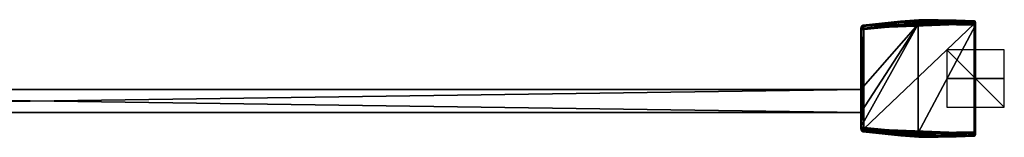
# Model space of a CAD drawing. Units: millimetres. Extents: x -677 to 10, y -20 to 24.
# Drawn here: x -333 to 10, y -20 to 20 of the extents above; entities that cross this region are included whole.
import ezdxf

# ---------------------------------------------------------------- set-up
doc = ezdxf.new("R2010")
doc.units = ezdxf.units.MM
doc.header["$LTSCALE"] = 248.661748
for name, color, linetype in [('103', 7, 'CONTINUOUS'), ('104', 7, 'CONTINUOUS'), ('105', 7, 'CONTINUOUS'), ('106', 7, 'CONTINUOUS'), ('107', 7, 'CONTINUOUS'), ('61', 7, 'CONTINUOUS'), ('62', 7, 'CONTINUOUS'), ('63', 7, 'CONTINUOUS'), ('64', 7, 'CONTINUOUS'), ('65', 7, 'CONTINUOUS'), ('66', 7, 'CONTINUOUS'), ('67', 7, 'CONTINUOUS'), ('68', 7, 'CONTINUOUS'), ('69', 7, 'CONTINUOUS'), ('70', 7, 'CONTINUOUS'), ('71', 7, 'CONTINUOUS'), ('72', 7, 'CONTINUOUS'), ('73', 7, 'CONTINUOUS'), ('74', 7, 'CONTINUOUS'), ('75', 7, 'CONTINUOUS'), ('76', 7, 'CONTINUOUS'), ('77', 7, 'CONTINUOUS'), ('78', 7, 'CONTINUOUS'), ('79', 7, 'CONTINUOUS'), ('80', 7, 'CONTINUOUS'), ('81', 7, 'CONTINUOUS'), ('82', 7, 'CONTINUOUS'), ('83', 7, 'CONTINUOUS'), ('84', 7, 'CONTINUOUS'), ('85', 7, 'CONTINUOUS'), ('86', 7, 'CONTINUOUS'), ('87', 7, 'CONTINUOUS'), ('88', 7, 'CONTINUOUS'), ('89', 7, 'CONTINUOUS'), ('90', 7, 'CONTINUOUS'), ('91', 7, 'CONTINUOUS'), ('92', 7, 'CONTINUOUS'), ('93', 7, 'CONTINUOUS'), ('94', 7, 'CONTINUOUS'), ('95', 7, 'CONTINUOUS')]:
    doc.layers.add(name, color=color, linetype=linetype)

msp = doc.modelspace()

# ---------------------------------------------------------------- linework, layer by layer
at = {"layer": '103', "linetype": 'Continuous'}
for points in [[(-40.01, -16.89), (-20.05, -18.84), (-40.01, -16.89, 1997), (-40.01, -16.89)], [(-40.01, -16.89, 1997), (-20.05, -18.84), (-20.05, -18.84, 1997), (-40.01, -16.89, 1997)], [(-20.05, -18.84), (0, -18.49), (-20.05, -18.84, 1997), (-20.05, -18.84)], [(0, -18.49), (0, -18.49, 1997), (-20.05, -18.84, 1997), (0, -18.49)]]:
    msp.add_3dface(points, dxfattribs=at)
at = {"layer": '104', "linetype": 'Continuous'}
for points in [[(-20.05, 18.84), (-40.01, 16.89), (-20.05, 18.84, 1997), (-20.05, 18.84)], [(-40.01, 16.89), (-40.01, 16.89, 1997), (-20.05, 18.84, 1997), (-40.01, 16.89)], [(0, 18.49), (-20.05, 18.84), (0, 18.49, 1997), (0, 18.49)], [(-20.05, 18.84), (-20.05, 18.84, 1997), (0, 18.49, 1997), (-20.05, 18.84)]]:
    msp.add_3dface(points, dxfattribs=at)
at = {"layer": '105', "linetype": 'Continuous'}
for points in [[(0, -10, -10), (0, 10, -10), (0, 10, 10), (0, -10, -10)], [(0, -10, 10), (0, -10, -10), (0, 10, 10), (0, -10, 10)]]:
    msp.add_3dface(points, dxfattribs=at)
at = {"layer": '106', "linetype": 'Continuous'}
for points in [[(10, 0, -10), (-10, 0, -10), (-10, 0, 10), (10, 0, -10)], [(10, 0, 10), (10, 0, -10), (-10, 0, 10), (10, 0, 10)]]:
    msp.add_3dface(points, dxfattribs=at)
at = {"layer": '107', "linetype": 'Continuous'}
for points in [[(10, -10), (10, 10), (-10, 10), (10, -10)], [(-10, -10), (10, -10), (-10, 10), (-10, -10)]]:
    msp.add_3dface(points, dxfattribs=at)
at = {"layer": '61', "linetype": 'Continuous'}
for points in [[(-20.05, 18.84, 1997), (-40.01, 16.89, 1997), (-26.14, 19.49, 1997), (-20.05, 18.84, 1997)], [(-26.14, 19.49, 1997), (-40.01, 16.89, 1997), (-39.16, 18.03, 1997), (-26.14, 19.49, 1997)], [(-39.16, 18.03, 1997), (-40.01, 16.89, 1997), (-39.77, 17.69, 1997), (-39.16, 18.03, 1997)], [(-39.77, 17.69, 1997), (-40.01, 16.89, 1997), (-40.01, 17.03, 1997), (-39.77, 17.69, 1997)], [(-13.05, 19.98, 1997), (-20.05, 18.84, 1997), (-26.14, 19.49, 1997), (-13.05, 19.98, 1997)], [(-6.75, 19.87, 1997), (-20.05, 18.84, 1997), (-13.05, 19.98, 1997), (-6.75, 19.87, 1997)], [(-0.46, 19.53, 1997), (-20.05, 18.84, 1997), (-6.75, 19.87, 1997), (-0.46, 19.53, 1997)], [(-0.14, 19.37, 1997), (-20.05, 18.84, 1997), (-0.46, 19.53, 1997), (-0.14, 19.37, 1997)], [(0, 19.03, 1997), (-20.05, 18.84, 1997), (-0.14, 19.37, 1997), (0, 19.03, 1997)], [(0, 18.49, 1997), (-20.05, 18.84, 1997), (0, 19.03, 1997), (0, 18.49, 1997)]]:
    msp.add_3dface(points, dxfattribs=at)
at = {"layer": '62', "linetype": 'Continuous'}
for points in [[(-0.46, 19.98, 2000.15), (-0.13, 19.83, 2000.17), (-0.46, 19.76, 1998.57), (-0.46, 19.98, 2000.15)], [(-0.14, 19.37, 1997), (-0.46, 19.53, 1997), (-0.13, 19.83, 2000.17), (-0.14, 19.37, 1997)], [(-0.13, 19.83, 2000.17), (-0.46, 19.53, 1997), (-0.46, 19.76, 1998.57), (-0.13, 19.83, 2000.17)], [(0, 19.49, 2000.22), (-0.14, 19.37, 1997), (-0.13, 19.83, 2000.17), (0, 19.49, 2000.22)], [(0, 19.03, 1997), (-0.14, 19.37, 1997), (0, 19.49, 2000.22), (0, 19.03, 1997)]]:
    msp.add_3dface(points, dxfattribs=at)
at = {"layer": '63', "linetype": 'Continuous'}
for points in [[(0, -19.53, 2000.86), (0, -19.52, 2000.54), (0, 19.53, 2000.86), (0, -19.53, 2000.86)], [(0, 19.53, 2000.86), (0, -19.52, 2000.54), (0, 19.52, 2000.54), (0, 19.53, 2000.86)], [(0, -19.53, 2002), (0, -19.53, 2000.86), (0, 19.53, 2002), (0, -19.53, 2002)], [(0, 19.53, 2002), (0, -19.53, 2000.86), (0, 19.53, 2000.86), (0, 19.53, 2002)], [(0, 19.39, 2002.35), (0, -19.53, 2002), (0, 19.53, 2002), (0, 19.39, 2002.35)], [(0, -19.49, 2000.22), (0, 19.49, 2000.22), (0, 19.52, 2000.54), (0, -19.49, 2000.22)], [(0, -19.52, 2000.54), (0, -19.49, 2000.22), (0, 19.52, 2000.54), (0, -19.52, 2000.54)], [(0, 18.49, 1997), (0, 19.03, 1997), (0, 19.49, 2000.22), (0, 18.49, 1997)], [(0, 18.49, 1997), (0, 19.49, 2000.22), (0, -18.49, 1997), (0, 18.49, 1997)], [(0, -18.49, 1997), (0, 19.49, 2000.22), (0, -19.03, 1997), (0, -18.49, 1997)], [(0, -19.03, 1997), (0, 19.49, 2000.22), (0, -19.49, 2000.22), (0, -19.03, 1997)], [(0, -19.39, 2002.35), (0, -19.53, 2002), (0, 19.39, 2002.35), (0, -19.39, 2002.35)], [(0, 19.03, 2002.5), (0, -19.39, 2002.35), (0, 19.39, 2002.35), (0, 19.03, 2002.5)], [(0, -19.03, 2002.5), (0, -19.39, 2002.35), (0, 19.03, 2002.5), (0, -19.03, 2002.5)], [(0, -18.49), (0, 18.49), (0, 18.49, 1997), (0, -18.49)], [(0, -18.49), (0, 18.49, 1997), (0, -18.49, 1997), (0, -18.49)]]:
    msp.add_3dface(points, dxfattribs=at)
at = {"layer": '64', "linetype": 'Continuous'}
for points in [[(-40.01, 17.55, 2000.86), (-40.01, 17.54, 2000.57), (-40.01, -17.54, 2000.86), (-40.01, 17.55, 2000.86)], [(-40.01, 17.55, 2002), (-40.01, 17.55, 2000.86), (-40.01, -17.54, 2002), (-40.01, 17.55, 2002)], [(-40.01, -17.54, 2002), (-40.01, 17.55, 2000.86), (-40.01, -17.54, 2000.86), (-40.01, -17.54, 2002)], [(-40.01, 17.54, 2000.57), (-40.01, 17.51, 2000.29), (-40.01, -17.53, 2000.57), (-40.01, 17.54, 2000.57)], [(-40.01, -17.54, 2000.86), (-40.01, 17.54, 2000.57), (-40.01, -17.53, 2000.57), (-40.01, -17.54, 2000.86)], [(-40.01, 17.03, 1997), (-40.01, -3.77, 2000), (-40.01, 17.51, 2000.29), (-40.01, 17.03, 1997)], [(-40.01, 17.51, 2000.29), (-40.01, -3.77, 2000), (-40.01, -17.5, 2000.29), (-40.01, 17.51, 2000.29)], [(-40.01, -17.53, 2000.57), (-40.01, 17.51, 2000.29), (-40.01, -17.5, 2000.29), (-40.01, -17.53, 2000.57)], [(-40.01, 16.89, 1997), (-40.01, -3.77, 2000), (-40.01, 17.03, 1997), (-40.01, 16.89, 1997)], [(-40.01, -3.77), (-40.01, -3.77, 2000), (-40.01, 16.89), (-40.01, -3.77)], [(-40.01, 16.89), (-40.01, -3.77, 2000), (-40.01, 16.89, 1997), (-40.01, 16.89)], [(-40.01, -3.77, 2000), (-40.01, -11.77, 2000), (-40.01, -17.5, 2000.29), (-40.01, -3.77, 2000)], [(-40.01, -11.77, 2000), (-40.01, -11.77), (-40.01, -16.89, 1997), (-40.01, -11.77, 2000)], [(-40.01, -17.5, 2000.29), (-40.01, -11.77, 2000), (-40.01, -16.89, 1997), (-40.01, -17.5, 2000.29)], [(-40.01, -11.77), (-40.01, -16.89), (-40.01, -16.89, 1997), (-40.01, -11.77)], [(-40.01, -17.03, 1997), (-40.01, -17.5, 2000.29), (-40.01, -16.89, 1997), (-40.01, -17.03, 1997)]]:
    msp.add_3dface(points, dxfattribs=at)
at = {"layer": '65', "linetype": 'Continuous'}
for points in [[(-40.01, 17.55, 2000.86), (-40.01, 17.55, 2002), (-39.77, 18.2, 2002), (-40.01, 17.55, 2000.86)], [(-39.77, 18.2, 2000.86), (-40.01, 17.55, 2000.86), (-39.77, 18.2, 2002), (-39.77, 18.2, 2000.86)], [(-39.16, 18.54, 2000.86), (-39.77, 18.2, 2000.86), (-39.16, 18.54, 2002), (-39.16, 18.54, 2000.86)], [(-39.16, 18.54, 2002), (-39.77, 18.2, 2000.86), (-39.77, 18.2, 2002), (-39.16, 18.54, 2002)]]:
    msp.add_3dface(points, dxfattribs=at)
at = {"layer": '66', "linetype": 'Continuous'}
for points in [[(-40.01, 17.51, 2000.29), (-40.01, 17.54, 2000.57), (-39.77, 18.2, 2000.86), (-40.01, 17.51, 2000.29)], [(-40.01, 17.51, 2000.29), (-39.77, 18.2, 2000.86), (-39.77, 18.15, 2000.2), (-40.01, 17.51, 2000.29)], [(-40.01, 17.54, 2000.57), (-40.01, 17.55, 2000.86), (-39.77, 18.2, 2000.86), (-40.01, 17.54, 2000.57)], [(-39.77, 18.2, 2000.86), (-39.16, 18.54, 2000.86), (-39.77, 18.15, 2000.2), (-39.77, 18.2, 2000.86)], [(-39.77, 18.15, 2000.2), (-39.16, 18.54, 2000.86), (-39.16, 18.52, 2000.5), (-39.77, 18.15, 2000.2)], [(-39.16, 18.48, 2000.15), (-39.77, 18.15, 2000.2), (-39.16, 18.52, 2000.5), (-39.16, 18.48, 2000.15)]]:
    msp.add_3dface(points, dxfattribs=at)
at = {"layer": '67', "linetype": 'Continuous'}
for points in [[(-39.77, 17.69, 1997), (-40.01, 17.03, 1997), (-39.77, 18.15, 2000.2), (-39.77, 17.69, 1997)], [(-40.01, 17.03, 1997), (-40.01, 17.51, 2000.29), (-39.77, 18.15, 2000.2), (-40.01, 17.03, 1997)], [(-39.77, 17.69, 1997), (-39.77, 18.15, 2000.2), (-39.16, 18.48, 2000.15), (-39.77, 17.69, 1997)], [(-39.77, 17.69, 1997), (-39.16, 18.48, 2000.15), (-39.16, 18.26, 1998.57), (-39.77, 17.69, 1997)], [(-39.16, 18.03, 1997), (-39.77, 17.69, 1997), (-39.16, 18.26, 1998.57), (-39.16, 18.03, 1997)]]:
    msp.add_3dface(points, dxfattribs=at)
at = {"layer": '68', "linetype": 'Continuous'}
for points in [[(-26.14, 19.49, 1997), (-39.16, 18.48, 2000.15), (-26.14, 19.94, 2000.15), (-26.14, 19.49, 1997)], [(-26.14, 19.49, 1997), (-39.16, 18.03, 1997), (-39.16, 18.26, 1998.57), (-26.14, 19.49, 1997)], [(-39.16, 18.48, 2000.15), (-26.14, 19.49, 1997), (-39.16, 18.26, 1998.57), (-39.16, 18.48, 2000.15)], [(-13.05, 19.98, 1997), (-26.14, 19.49, 1997), (-13.05, 20.43, 2000.15), (-13.05, 19.98, 1997)], [(-13.05, 20.43, 2000.15), (-26.14, 19.49, 1997), (-26.14, 19.94, 2000.15), (-13.05, 20.43, 2000.15)], [(-6.75, 20.32, 2000.15), (-13.05, 19.98, 1997), (-13.05, 20.43, 2000.15), (-6.75, 20.32, 2000.15)], [(-6.75, 19.87, 1997), (-13.05, 19.98, 1997), (-6.75, 20.32, 2000.15), (-6.75, 19.87, 1997)], [(-0.46, 19.98, 2000.15), (-6.75, 19.87, 1997), (-6.75, 20.32, 2000.15), (-0.46, 19.98, 2000.15)], [(-6.75, 19.87, 1997), (-0.46, 19.98, 2000.15), (-0.46, 19.76, 1998.57), (-6.75, 19.87, 1997)], [(-0.46, 19.53, 1997), (-6.75, 19.87, 1997), (-0.46, 19.76, 1998.57), (-0.46, 19.53, 1997)]]:
    msp.add_3dface(points, dxfattribs=at)
at = {"layer": '69', "linetype": 'Continuous'}
for points in [[(-26.14, 19.94, 2000.15), (-39.16, 18.54, 2000.86), (-19.85, 20.35, 2000.86), (-26.14, 19.94, 2000.15)], [(-39.16, 18.52, 2000.5), (-39.16, 18.54, 2000.86), (-26.14, 19.94, 2000.15), (-39.16, 18.52, 2000.5)], [(-39.16, 18.48, 2000.15), (-39.16, 18.52, 2000.5), (-26.14, 19.94, 2000.15), (-39.16, 18.48, 2000.15)], [(-13.05, 20.43, 2000.15), (-26.14, 19.94, 2000.15), (-19.85, 20.35, 2000.86), (-13.05, 20.43, 2000.15)], [(-0.46, 20.03, 2000.86), (-13.05, 20.43, 2000.15), (-19.85, 20.35, 2000.86), (-0.46, 20.03, 2000.86)], [(-6.75, 20.32, 2000.15), (-13.05, 20.43, 2000.15), (-0.46, 20.03, 2000.86), (-6.75, 20.32, 2000.15)], [(-0.46, 19.98, 2000.15), (-6.75, 20.32, 2000.15), (-0.46, 20.02, 2000.5), (-0.46, 19.98, 2000.15)], [(-0.46, 20.02, 2000.5), (-6.75, 20.32, 2000.15), (-0.46, 20.03, 2000.86), (-0.46, 20.02, 2000.5)]]:
    msp.add_3dface(points, dxfattribs=at)
at = {"layer": '70', "linetype": 'Continuous'}
for points in [[(-0.46, 20.02, 2000.5), (-0.46, 20.03, 2000.86), (-0.13, 19.87, 2000.86), (-0.46, 20.02, 2000.5)], [(-0.46, 19.98, 2000.15), (-0.46, 20.02, 2000.5), (-0.13, 19.87, 2000.86), (-0.46, 19.98, 2000.15)], [(-0.13, 19.83, 2000.17), (-0.46, 19.98, 2000.15), (-0.13, 19.87, 2000.86), (-0.13, 19.83, 2000.17)], [(0, 19.53, 2000.86), (-0.13, 19.83, 2000.17), (-0.13, 19.87, 2000.86), (0, 19.53, 2000.86)], [(0, 19.49, 2000.22), (-0.13, 19.83, 2000.17), (0, 19.52, 2000.54), (0, 19.49, 2000.22)], [(-0.13, 19.83, 2000.17), (0, 19.53, 2000.86), (0, 19.52, 2000.54), (-0.13, 19.83, 2000.17)]]:
    msp.add_3dface(points, dxfattribs=at)
at = {"layer": '71', "linetype": 'Continuous'}
for points in [[(-0.13, 19.87, 2000.86), (-0.46, 20.03, 2000.86), (-0.14, 19.88, 2002), (-0.13, 19.87, 2000.86)], [(-0.14, 19.88, 2002), (-0.46, 20.03, 2000.86), (-0.46, 20.03, 2002), (-0.14, 19.88, 2002)], [(0, 19.53, 2002), (-0.13, 19.87, 2000.86), (-0.14, 19.88, 2002), (0, 19.53, 2002)], [(0, 19.53, 2002), (0, 19.53, 2000.86), (-0.13, 19.87, 2000.86), (0, 19.53, 2002)]]:
    msp.add_3dface(points, dxfattribs=at)
at = {"layer": '72', "linetype": 'Continuous'}
for points in [[(-0.5, 19.03, 2003), (0, 19.39, 2002.35), (-0.47, 19.74, 2002.71), (-0.5, 19.03, 2003)], [(-0.14, 19.03, 2002.85), (0, 19.39, 2002.35), (-0.5, 19.03, 2003), (-0.14, 19.03, 2002.85)], [(-0.14, 19.88, 2002), (-0.46, 20.03, 2002), (-0.47, 19.74, 2002.71), (-0.14, 19.88, 2002)], [(0, 19.53, 2002), (-0.14, 19.88, 2002), (-0.47, 19.74, 2002.71), (0, 19.53, 2002)], [(0, 19.39, 2002.35), (0, 19.53, 2002), (-0.47, 19.74, 2002.71), (0, 19.39, 2002.35)], [(0, 19.03, 2002.5), (0, 19.39, 2002.35), (-0.14, 19.03, 2002.85), (0, 19.03, 2002.5)]]:
    msp.add_3dface(points, dxfattribs=at)
at = {"layer": '73', "linetype": 'Continuous'}
for points in [[(-0.14, 19.03, 2002.85), (-0.5, 19.03, 2003), (-0.15, -19.03, 2002.86), (-0.14, 19.03, 2002.85)], [(-0.15, -19.03, 2002.86), (-0.5, 19.03, 2003), (-0.5, -19.03, 2003), (-0.15, -19.03, 2002.86)], [(0, -19.03, 2002.5), (-0.14, 19.03, 2002.85), (-0.15, -19.03, 2002.86), (0, -19.03, 2002.5)], [(0, -19.03, 2002.5), (0, 19.03, 2002.5), (-0.14, 19.03, 2002.85), (0, -19.03, 2002.5)]]:
    msp.add_3dface(points, dxfattribs=at)
at = {"layer": '74', "linetype": 'Continuous'}
for points in [[(-0.15, -19.03, 2002.86), (-0.5, -19.03, 2003), (-0.47, -19.74, 2002.71), (-0.15, -19.03, 2002.86)], [(0, -19.39, 2002.35), (0, -19.03, 2002.5), (-0.47, -19.74, 2002.71), (0, -19.39, 2002.35)], [(0, -19.03, 2002.5), (-0.15, -19.03, 2002.86), (-0.47, -19.74, 2002.71), (0, -19.03, 2002.5)], [(-0.46, -20.03, 2002), (0, -19.39, 2002.35), (-0.47, -19.74, 2002.71), (-0.46, -20.03, 2002)], [(-0.13, -19.87, 2002), (0, -19.39, 2002.35), (-0.46, -20.03, 2002), (-0.13, -19.87, 2002)], [(0, -19.53, 2002), (0, -19.39, 2002.35), (-0.13, -19.87, 2002), (0, -19.53, 2002)]]:
    msp.add_3dface(points, dxfattribs=at)
at = {"layer": '75', "linetype": 'Continuous'}
for points in [[(-0.13, -19.87, 2002), (-0.46, -20.03, 2002), (-0.13, -19.87, 2000.86), (-0.13, -19.87, 2002)], [(-0.13, -19.87, 2000.86), (-0.46, -20.03, 2002), (-0.46, -20.03, 2000.86), (-0.13, -19.87, 2000.86)], [(0, -19.53, 2000.86), (0, -19.53, 2002), (-0.13, -19.87, 2002), (0, -19.53, 2000.86)], [(0, -19.53, 2000.86), (-0.13, -19.87, 2002), (-0.13, -19.87, 2000.86), (0, -19.53, 2000.86)]]:
    msp.add_3dface(points, dxfattribs=at)
at = {"layer": '76', "linetype": 'Continuous'}
for points in [[(-0.13, -19.87, 2000.86), (-0.46, -20.03, 2000.86), (-0.13, -19.83, 2000.17), (-0.13, -19.87, 2000.86)], [(-0.13, -19.83, 2000.17), (-0.46, -20.03, 2000.86), (-0.46, -20.02, 2000.5), (-0.13, -19.83, 2000.17)], [(-0.46, -19.98, 2000.15), (-0.13, -19.83, 2000.17), (-0.46, -20.02, 2000.5), (-0.46, -19.98, 2000.15)], [(0, -19.49, 2000.22), (0, -19.52, 2000.54), (-0.13, -19.87, 2000.86), (0, -19.49, 2000.22)], [(0, -19.49, 2000.22), (-0.13, -19.87, 2000.86), (-0.13, -19.83, 2000.17), (0, -19.49, 2000.22)], [(0, -19.52, 2000.54), (0, -19.53, 2000.86), (-0.13, -19.87, 2000.86), (0, -19.52, 2000.54)]]:
    msp.add_3dface(points, dxfattribs=at)
at = {"layer": '77', "linetype": 'Continuous'}
for points in [[(-0.13, -19.83, 2000.17), (-0.46, -19.98, 2000.15), (-0.14, -19.37, 1997), (-0.13, -19.83, 2000.17)], [(-0.46, -19.98, 2000.15), (-0.46, -19.76, 1998.57), (-0.14, -19.37, 1997), (-0.46, -19.98, 2000.15)], [(-0.46, -19.76, 1998.57), (-0.46, -19.53, 1997), (-0.14, -19.37, 1997), (-0.46, -19.76, 1998.57)], [(0, -19.03, 1997), (-0.13, -19.83, 2000.17), (-0.14, -19.37, 1997), (0, -19.03, 1997)], [(0, -19.03, 1997), (0, -19.49, 2000.22), (-0.13, -19.83, 2000.17), (0, -19.03, 1997)]]:
    msp.add_3dface(points, dxfattribs=at)
at = {"layer": '78', "linetype": 'Continuous'}
for points in [[(-40.01, -17.03, 1997), (-40.01, -16.89, 1997), (-20.05, -18.84, 1997), (-40.01, -17.03, 1997)], [(-40.01, -17.03, 1997), (-20.05, -18.84, 1997), (-39.76, -17.69, 1997), (-40.01, -17.03, 1997)], [(-39.76, -17.69, 1997), (-20.05, -18.84, 1997), (-39.16, -18.03, 1997), (-39.76, -17.69, 1997)], [(-39.16, -18.03, 1997), (-20.05, -18.84, 1997), (-26.14, -19.49, 1997), (-39.16, -18.03, 1997)], [(-26.14, -19.49, 1997), (-20.05, -18.84, 1997), (-13.04, -19.98, 1997), (-26.14, -19.49, 1997)], [(-20.05, -18.84, 1997), (0, -18.49, 1997), (-13.04, -19.98, 1997), (-20.05, -18.84, 1997)], [(-13.04, -19.98, 1997), (0, -18.49, 1997), (-6.75, -19.87, 1997), (-13.04, -19.98, 1997)], [(0, -18.49, 1997), (-0.46, -19.53, 1997), (-6.75, -19.87, 1997), (0, -18.49, 1997)], [(-0.46, -19.53, 1997), (0, -18.49, 1997), (-0.14, -19.37, 1997), (-0.46, -19.53, 1997)], [(0, -18.49, 1997), (0, -19.03, 1997), (-0.14, -19.37, 1997), (0, -18.49, 1997)]]:
    msp.add_3dface(points, dxfattribs=at)
at = {"layer": '79', "linetype": 'Continuous'}
for points in [[(-40.01, -17.5, 2000.29), (-40.01, -17.03, 1997), (-39.76, -17.69, 1997), (-40.01, -17.5, 2000.29)], [(-40.01, -17.5, 2000.29), (-39.76, -17.69, 1997), (-39.77, -18.15, 2000.2), (-40.01, -17.5, 2000.29)], [(-39.76, -17.69, 1997), (-39.16, -18.03, 1997), (-39.77, -18.15, 2000.2), (-39.76, -17.69, 1997)], [(-39.77, -18.15, 2000.2), (-39.16, -18.03, 1997), (-39.16, -18.26, 1998.57), (-39.77, -18.15, 2000.2)], [(-39.16, -18.48, 2000.15), (-39.77, -18.15, 2000.2), (-39.16, -18.26, 1998.57), (-39.16, -18.48, 2000.15)]]:
    msp.add_3dface(points, dxfattribs=at)
at = {"layer": '80', "linetype": 'Continuous'}
for points in [[(-40.01, -17.53, 2000.57), (-40.01, -17.5, 2000.29), (-39.77, -18.15, 2000.2), (-40.01, -17.53, 2000.57)], [(-40.01, -17.54, 2000.86), (-40.01, -17.53, 2000.57), (-39.77, -18.15, 2000.2), (-40.01, -17.54, 2000.86)], [(-40.01, -17.54, 2000.86), (-39.77, -18.15, 2000.2), (-39.77, -18.2, 2000.86), (-40.01, -17.54, 2000.86)], [(-39.77, -18.15, 2000.2), (-39.16, -18.48, 2000.15), (-39.16, -18.52, 2000.5), (-39.77, -18.15, 2000.2)], [(-39.77, -18.2, 2000.86), (-39.77, -18.15, 2000.2), (-39.16, -18.53, 2000.86), (-39.77, -18.2, 2000.86)], [(-39.16, -18.53, 2000.86), (-39.77, -18.15, 2000.2), (-39.16, -18.52, 2000.5), (-39.16, -18.53, 2000.86)]]:
    msp.add_3dface(points, dxfattribs=at)
at = {"layer": '81', "linetype": 'Continuous'}
for points in [[(-39.16, -18.52, 2000.5), (-39.16, -18.48, 2000.15), (-26.13, -19.94, 2000.15), (-39.16, -18.52, 2000.5)], [(-39.16, -18.53, 2000.86), (-39.16, -18.52, 2000.5), (-26.13, -19.94, 2000.15), (-39.16, -18.53, 2000.86)], [(-39.16, -18.53, 2000.86), (-26.13, -19.94, 2000.15), (-19.85, -20.35, 2000.86), (-39.16, -18.53, 2000.86)], [(-26.13, -19.94, 2000.15), (-13.04, -20.43, 2000.15), (-19.85, -20.35, 2000.86), (-26.13, -19.94, 2000.15)], [(-6.75, -20.32, 2000.15), (-0.46, -20.03, 2000.86), (-19.85, -20.35, 2000.86), (-6.75, -20.32, 2000.15)], [(-13.04, -20.43, 2000.15), (-6.75, -20.32, 2000.15), (-19.85, -20.35, 2000.86), (-13.04, -20.43, 2000.15)], [(-0.46, -19.98, 2000.15), (-0.46, -20.02, 2000.5), (-6.75, -20.32, 2000.15), (-0.46, -19.98, 2000.15)], [(-0.46, -20.02, 2000.5), (-0.46, -20.03, 2000.86), (-6.75, -20.32, 2000.15), (-0.46, -20.02, 2000.5)]]:
    msp.add_3dface(points, dxfattribs=at)
at = {"layer": '82', "linetype": 'Continuous'}
for points in [[(-39.16, -18.03, 1997), (-26.14, -19.49, 1997), (-39.16, -18.26, 1998.57), (-39.16, -18.03, 1997)], [(-26.14, -19.49, 1997), (-39.16, -18.48, 2000.15), (-39.16, -18.26, 1998.57), (-26.14, -19.49, 1997)], [(-39.16, -18.48, 2000.15), (-26.14, -19.49, 1997), (-26.13, -19.94, 2000.15), (-39.16, -18.48, 2000.15)], [(-26.14, -19.49, 1997), (-13.04, -19.98, 1997), (-26.13, -19.94, 2000.15), (-26.14, -19.49, 1997)], [(-13.04, -19.98, 1997), (-13.04, -20.43, 2000.15), (-26.13, -19.94, 2000.15), (-13.04, -19.98, 1997)], [(-13.04, -19.98, 1997), (-6.75, -19.87, 1997), (-13.04, -20.43, 2000.15), (-13.04, -19.98, 1997)], [(-6.75, -19.87, 1997), (-6.75, -20.32, 2000.15), (-13.04, -20.43, 2000.15), (-6.75, -19.87, 1997)], [(-0.46, -19.53, 1997), (-0.46, -19.76, 1998.57), (-6.75, -19.87, 1997), (-0.46, -19.53, 1997)], [(-0.46, -19.76, 1998.57), (-0.46, -19.98, 2000.15), (-6.75, -19.87, 1997), (-0.46, -19.76, 1998.57)], [(-6.75, -19.87, 1997), (-0.46, -19.98, 2000.15), (-6.75, -20.32, 2000.15), (-6.75, -19.87, 1997)]]:
    msp.add_3dface(points, dxfattribs=at)
at = {"layer": '83', "linetype": 'Continuous'}
for points in [[(-39.16, -18.53, 2000.86), (-19.85, -20.35, 2000.86), (-39.16, -18.53, 2002), (-39.16, -18.53, 2000.86)], [(-39.16, -18.53, 2002), (-19.85, -20.35, 2000.86), (-19.85, -20.35, 2002), (-39.16, -18.53, 2002)], [(-0.46, -20.03, 2000.86), (-0.46, -20.03, 2002), (-19.85, -20.35, 2002), (-0.46, -20.03, 2000.86)], [(-19.85, -20.35, 2000.86), (-0.46, -20.03, 2000.86), (-19.85, -20.35, 2002), (-19.85, -20.35, 2000.86)]]:
    msp.add_3dface(points, dxfattribs=at)
at = {"layer": '84', "linetype": 'Continuous'}
for points in [[(-40.01, -17.54, 2002), (-40.01, -17.54, 2000.86), (-39.77, -18.2, 2000.86), (-40.01, -17.54, 2002)], [(-40.01, -17.54, 2002), (-39.77, -18.2, 2000.86), (-39.77, -18.2, 2002), (-40.01, -17.54, 2002)], [(-39.77, -18.2, 2000.86), (-39.16, -18.53, 2000.86), (-39.77, -18.2, 2002), (-39.77, -18.2, 2000.86)], [(-39.16, -18.53, 2000.86), (-39.16, -18.53, 2002), (-39.77, -18.2, 2002), (-39.16, -18.53, 2000.86)]]:
    msp.add_3dface(points, dxfattribs=at)
at = {"layer": '85', "linetype": 'Continuous'}
for points in [[(-39.16, -18.53, 2002), (-40.01, -17.54, 2002), (-39.77, -18.2, 2002), (-39.16, -18.53, 2002)], [(-40.01, -17.54, 2002), (-39.16, -18.53, 2002), (-39.72, -17.54, 2002.71), (-40.01, -17.54, 2002)], [(-39.72, -17.54, 2002.71), (-39.16, -18.53, 2002), (-39.11, -18.24, 2002.71), (-39.72, -17.54, 2002.71)], [(-39.01, -17.54, 2003), (-39.72, -17.54, 2002.71), (-39.11, -18.24, 2002.71), (-39.01, -17.54, 2003)]]:
    msp.add_3dface(points, dxfattribs=at)
at = {"layer": '86', "linetype": 'Continuous'}
for points in [[(-40.01, 17.55, 2002), (-40.01, -17.54, 2002), (-39.72, -17.54, 2002.71), (-40.01, 17.55, 2002)], [(-40.01, 17.55, 2002), (-39.72, -17.54, 2002.71), (-39.72, 17.55, 2002.71), (-40.01, 17.55, 2002)], [(-39.72, -17.54, 2002.71), (-39.01, -17.54, 2003), (-39.72, 17.55, 2002.71), (-39.72, -17.54, 2002.71)], [(-39.01, -17.54, 2003), (-39.01, 17.55, 2003), (-39.72, 17.55, 2002.71), (-39.01, -17.54, 2003)]]:
    msp.add_3dface(points, dxfattribs=at)
at = {"layer": '87', "linetype": 'Continuous'}
for points in [[(-40.01, 17.55, 2002), (-39.16, 18.54, 2002), (-39.77, 18.2, 2002), (-40.01, 17.55, 2002)], [(-39.16, 18.54, 2002), (-40.01, 17.55, 2002), (-39.11, 18.25, 2002.71), (-39.16, 18.54, 2002)], [(-40.01, 17.55, 2002), (-39.72, 17.55, 2002.71), (-39.11, 18.25, 2002.71), (-40.01, 17.55, 2002)], [(-39.72, 17.55, 2002.71), (-39.01, 17.55, 2003), (-39.11, 18.25, 2002.71), (-39.72, 17.55, 2002.71)]]:
    msp.add_3dface(points, dxfattribs=at)
at = {"layer": '88', "linetype": 'Continuous'}
for points in [[(-39.16, 18.54, 2002), (-39.11, 18.25, 2002.71), (-19.85, 20.35, 2002), (-39.16, 18.54, 2002)], [(-39.11, 18.25, 2002.71), (-0.46, 20.03, 2002), (-19.85, 20.35, 2002), (-39.11, 18.25, 2002.71)], [(-0.47, 19.74, 2002.71), (-0.46, 20.03, 2002), (-39.11, 18.25, 2002.71), (-0.47, 19.74, 2002.71)], [(-39.01, 17.55, 2003), (-0.47, 19.74, 2002.71), (-39.11, 18.25, 2002.71), (-39.01, 17.55, 2003)], [(-0.47, 19.74, 2002.71), (-39.01, 17.55, 2003), (-19.8, 19.35, 2003), (-0.47, 19.74, 2002.71)], [(-0.5, 19.03, 2003), (-0.47, 19.74, 2002.71), (-19.8, 19.35, 2003), (-0.5, 19.03, 2003)]]:
    msp.add_3dface(points, dxfattribs=at)
at = {"layer": '89', "linetype": 'Continuous'}
for points in [[(-39.01, 17.55, 2003), (-0.5, 19.03, 2003), (-19.8, 19.35, 2003), (-39.01, 17.55, 2003)], [(-0.5, -19.03, 2003), (-0.5, 19.03, 2003), (-39.01, -17.54, 2003), (-0.5, -19.03, 2003)], [(-39.01, -17.54, 2003), (-0.5, 19.03, 2003), (-39.01, 17.55, 2003), (-39.01, -17.54, 2003)], [(-0.5, -19.03, 2003), (-39.01, -17.54, 2003), (-19.8, -19.35, 2003), (-0.5, -19.03, 2003)]]:
    msp.add_3dface(points, dxfattribs=at)
at = {"layer": '90', "linetype": 'Continuous'}
for points in [[(-39.16, -18.53, 2002), (-0.47, -19.74, 2002.71), (-39.11, -18.24, 2002.71), (-39.16, -18.53, 2002)], [(-0.47, -19.74, 2002.71), (-39.16, -18.53, 2002), (-19.85, -20.35, 2002), (-0.47, -19.74, 2002.71)], [(-39.01, -17.54, 2003), (-39.11, -18.24, 2002.71), (-19.8, -19.35, 2003), (-39.01, -17.54, 2003)], [(-0.47, -19.74, 2002.71), (-0.5, -19.03, 2003), (-39.11, -18.24, 2002.71), (-0.47, -19.74, 2002.71)], [(-39.11, -18.24, 2002.71), (-0.5, -19.03, 2003), (-19.8, -19.35, 2003), (-39.11, -18.24, 2002.71)], [(-0.46, -20.03, 2002), (-0.47, -19.74, 2002.71), (-19.85, -20.35, 2002), (-0.46, -20.03, 2002)]]:
    msp.add_3dface(points, dxfattribs=at)
at = {"layer": '91', "linetype": 'Continuous'}
for points in [[(-39.16, 18.54, 2000.86), (-39.16, 18.54, 2002), (-19.85, 20.35, 2002), (-39.16, 18.54, 2000.86)], [(-19.85, 20.35, 2000.86), (-39.16, 18.54, 2000.86), (-19.85, 20.35, 2002), (-19.85, 20.35, 2000.86)], [(-0.46, 20.03, 2000.86), (-19.85, 20.35, 2000.86), (-0.46, 20.03, 2002), (-0.46, 20.03, 2000.86)], [(-0.46, 20.03, 2002), (-19.85, 20.35, 2000.86), (-19.85, 20.35, 2002), (-0.46, 20.03, 2002)]]:
    msp.add_3dface(points, dxfattribs=at)
at = {"layer": '92', "color": 9, "linetype": 'Continuous', "true_color": 0xabd4cd}
for points in [[(-40.01, -3.77, 2000), (-610.98, -3.77, 2000), (-40.01, -11.77, 2000), (-40.01, -3.77, 2000)], [(-40.01, -11.77, 2000), (-610.98, -3.77, 2000), (-610.98, -11.77, 2000), (-40.01, -11.77, 2000)]]:
    msp.add_3dface(points, dxfattribs=at)
at = {"layer": '93', "color": 9, "linetype": 'Continuous', "true_color": 0xabd4cd}
for points in [[(-610.98, -3.77, 2000), (-40.01, -3.77, 2000), (-40.01, -3.77), (-610.98, -3.77, 2000)], [(-610.98, -3.77), (-610.98, -3.77, 2000), (-40.01, -3.77), (-610.98, -3.77)]]:
    msp.add_3dface(points, dxfattribs=at)
at = {"layer": '94', "color": 9, "linetype": 'Continuous', "true_color": 0xabd4cd}
for points in [[(-40.01, -11.77, 2000), (-610.98, -11.77, 2000), (-610.98, -11.77), (-40.01, -11.77, 2000)], [(-40.01, -11.77), (-40.01, -11.77, 2000), (-610.98, -11.77), (-40.01, -11.77)]]:
    msp.add_3dface(points, dxfattribs=at)
at = {"layer": '95', "color": 9, "linetype": 'Continuous', "true_color": 0xabd4cd}
for points in [[(-40.01, -11.77), (-40.01, -3.77), (-20.05, 18.84), (-40.01, -11.77)], [(-20.05, 18.84), (-40.01, -3.77), (-40.01, 16.89), (-20.05, 18.84)], [(-40.01, -16.89), (-40.01, -11.77), (-20.05, 18.84), (-40.01, -16.89)], [(-20.05, -18.84), (-40.01, -16.89), (-20.05, 18.84), (-20.05, -18.84)], [(0, 18.49), (-20.05, -18.84), (-20.05, 18.84), (0, 18.49)], [(0, -18.49), (-20.05, -18.84), (0, 18.49), (0, -18.49)], [(-610.98, -3.77), (-40.01, -3.77), (-610.98, -11.77), (-610.98, -3.77)], [(-40.01, -3.77), (-40.01, -11.77), (-610.98, -11.77), (-40.01, -3.77)]]:
    msp.add_3dface(points, dxfattribs=at)

doc.saveas('drawing.dxf')
